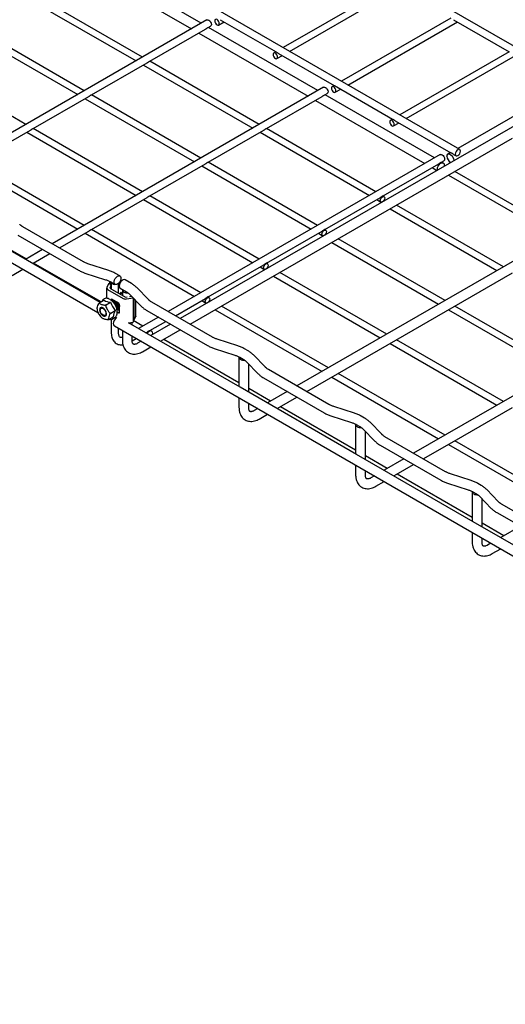
# Model space of a CAD drawing. Units: inches. Extents: x 0.2 to 8.3, y 0.2 to 10.8.
# Drawn here: x 3.6 to 4.8, y 3.3 to 5.6 of the extents above; entities that cross this region are included whole.
import ezdxf

# ---------------------------------------------------------------- set-up
doc = ezdxf.new("R2010")
doc.units = ezdxf.units.IN
doc.header["$MEASUREMENT"] = 0

msp = doc.modelspace()

# ---------------------------------------------------------------- linework, layer by layer
at = {"color": 7, "linetype": 'Continuous', "lineweight": 25}
for p, q in [((0.7456, 6.7073), (3.794, 4.9475)), ((4.9357, 5.4973), (4.1833, 5.9316)), ((4.0405, 5.638), (3.7794, 5.7887)), ((3.7562, 5.7753), (4.0172, 5.6246)), ((4.6573, 5.3366), (3.9431, 5.7489)), ((4.4973, 5.7306), (4.2361, 5.5798)), ((4.2514, 5.5709), (4.5125, 5.7216)), ((3.624, 5.699), (3.8851, 5.5483)), ((3.9004, 5.5571), (3.6393, 5.7078)), ((4.0541, 5.6459), (3.4066, 5.2721)), ((4.0858, 5.6465), (4.2189, 5.5697)), ((4.6365, 5.6502), (4.3753, 5.4994)), ((4.6426, 5.6465), (4.7757, 5.5696)), ((3.4848, 5.6186), (3.7459, 5.4679)), ((3.7612, 5.4768), (3.5001, 5.6275)), ((3.9176, 5.5471), (4.0505, 5.6238)), ((4.057, 5.6275), (4.0628, 5.6309)), ((4.3189, 5.4773), (4.0578, 5.628)), ((4.082, 5.6338), (4.0949, 5.6412)), ((4.3906, 5.4905), (4.6517, 5.6412)), ((4.0346, 5.6146), (4.2956, 5.4639)), ((5.0575, 5.5488), (3.9905, 4.9328)), ((4.2187, 5.5698), (4.2136, 5.5668)), ((4.2212, 5.5535), (4.2341, 5.5609)), ((4.225, 5.5661), (4.3581, 5.4893)), ((4.7757, 5.5699), (4.5144, 5.419)), ((4.5298, 5.4102), (4.7909, 5.5609)), ((3.622, 5.3964), (3.361, 5.5471)), ((3.7784, 5.4667), (3.9114, 5.5435)), ((3.9024, 5.5383), (4.1634, 5.3876)), ((4.1788, 5.3964), (3.9177, 5.5471)), ((4.3325, 5.4852), (3.685, 5.1114)), ((4.3579, 5.4894), (4.3528, 5.4864)), ((4.3604, 5.4731), (4.3733, 5.4805)), ((4.3642, 5.4858), (4.4973, 5.409)), ((4.9138, 5.4899), (4.6528, 5.3392)), ((3.6392, 5.3864), (3.7722, 5.4631)), ((3.7632, 5.4579), (4.0242, 5.3072)), ((4.0396, 5.3161), (3.7785, 5.4668)), ((4.196, 5.3864), (4.3289, 5.4631)), ((4.313, 5.4539), (4.574, 5.3032)), ((4.3353, 5.4668), (4.3412, 5.4702)), ((4.5973, 5.3166), (4.3362, 5.4673)), ((4.4971, 5.409), (4.4919, 5.4061)), ((3.9004, 5.2357), (3.6393, 5.3864)), ((4.4572, 5.2357), (4.1961, 5.3864)), ((5.3359, 5.3881), (4.2689, 4.7721)), ((4.4996, 5.3928), (4.5125, 5.4002)), ((4.5034, 5.4054), (4.6363, 5.3287)), ((3.5, 5.306), (3.633, 5.3828)), ((3.624, 5.3776), (3.8851, 5.2268)), ((4.0568, 5.306), (4.1898, 5.3828)), ((4.1808, 5.3776), (4.4418, 5.2268)), ((4.6441, 5.2833), (4.7833, 5.3637)), ((4.6109, 5.3245), (3.9615, 4.9495)), ((4.6354, 5.3292), (4.6292, 5.3256)), ((4.6428, 5.3249), (4.6487, 5.3216)), ((3.4848, 5.2972), (3.7459, 5.1465)), ((3.7612, 5.1554), (3.5001, 5.3061)), ((3.9176, 5.2256), (4.0506, 5.3024)), ((4.0416, 5.2972), (4.3026, 5.1465)), ((4.318, 5.1554), (4.0569, 5.3061)), ((4.4744, 5.2256), (4.6073, 5.3024)), ((4.5913, 5.2932), (4.603, 5.2864)), ((4.6137, 5.3061), (4.6196, 5.3094)), ((4.6181, 5.3046), (4.6146, 5.3066)), ((4.6205, 5.2992), (4.6201, 5.2963)), ((3.7992, 4.9713), (3.2708, 5.2764)), ((4.505, 5.203), (4.6441, 5.2833)), ((4.6304, 5.2754), (4.8855, 5.1281)), ((4.9009, 5.1369), (4.6457, 5.2842)), ((5.6534, 5.25), (4.5472, 4.6114)), ((3.7784, 5.1453), (3.9114, 5.2221)), ((4.1788, 5.075), (3.9177, 5.2257)), ((4.3352, 5.1453), (4.4682, 5.2221)), ((4.4769, 5.2243), (4.4745, 5.2257)), ((3.9024, 5.2168), (4.1634, 5.0661)), ((4.3658, 5.1226), (4.505, 5.203)), ((4.4592, 5.2168), (4.4692, 5.211)), ((4.7617, 5.0566), (4.5065, 5.2039)), ((4.4912, 5.195), (4.7463, 5.0477)), ((3.7592, 5.0685), (3.6145, 5.1521)), ((3.6029, 5.132), (3.7476, 5.0484)), ((3.7023, 5.1014), (3.7722, 5.1417)), ((3.7632, 5.1365), (4.0242, 4.9858)), ((4.0396, 4.9946), (3.7785, 5.1454)), ((4.196, 5.0649), (4.329, 5.1417)), ((4.32, 5.1365), (4.33, 5.1307)), ((4.3377, 5.144), (4.3353, 5.1454)), ((3.6229, 5.0755), (3.5647, 5.1091)), ((4.2266, 5.0423), (4.3658, 5.1226)), ((4.352, 5.1147), (4.6071, 4.9674)), ((4.6225, 4.9762), (4.3673, 5.1235)), ((3.6618, 5.0979), (3.6208, 5.0743)), ((3.6394, 5.065), (3.6791, 5.0879)), ((3.8013, 4.9725), (3.6402, 5.0655)), ((3.8195, 5.0478), (3.7701, 5.0638)), ((4.0568, 4.9846), (4.1898, 5.0614)), ((4.1808, 5.0561), (4.1908, 5.0503)), ((4.1985, 5.0636), (4.1961, 5.065)), ((3.5888, 5.0358), (3.6149, 5.0509)), ((3.7629, 5.0417), (3.8123, 5.0257)), ((3.8464, 5.0346), (3.8361, 5.0405)), ((4.0874, 4.9619), (4.2266, 5.0423)), ((4.2128, 5.0343), (4.4679, 4.887)), ((4.4833, 4.8959), (4.2281, 5.0432)), ((4.6441, 4.9619), (4.7833, 5.0423)), ((3.8189, 5.016), (3.8147, 5.007)), ((3.822, 5.0155), (3.8189, 5.016)), ((3.8236, 5.0209), (3.8211, 5.0205)), ((3.8211, 5.0205), (3.8232, 5.0161)), ((3.8211, 5.0205), (3.8211, 5.0157)), ((3.8258, 5.0132), (3.8223, 5.0058)), ((3.8258, 5.0165), (3.8232, 5.0161)), ((3.8232, 5.0161), (3.8232, 5.0129)), ((3.8245, 5.0204), (3.8348, 5.0145)), ((3.8258, 5.0197), (3.8258, 5.0038)), ((3.8431, 4.9938), (3.8431, 5.017)), ((3.8453, 5.0148), (3.8431, 5.016)), ((3.8477, 5.0198), (3.8461, 5.0207)), ((3.8738, 5.0166), (3.8586, 5.0253)), ((3.8145, 5.0058), (3.8145, 4.9812)), ((3.8168, 5.0026), (3.8544, 4.9809)), ((3.8223, 5.0058), (3.8599, 4.9841)), ((3.8467, 4.9918), (3.8506, 4.994)), ((3.847, 5.0052), (3.8621, 4.9964)), ((3.8478, 4.9924), (3.8478, 4.994)), ((3.8492, 4.9948), (3.8522, 4.9931)), ((3.8522, 5.001), (3.8522, 4.9886)), ((3.8599, 4.9841), (3.8636, 4.9847)), ((3.8698, 4.9856), (3.8722, 4.986)), ((3.87, 4.9905), (3.8977, 4.962)), ((3.8722, 4.9878), (3.8723, 4.9881)), ((3.8722, 4.9878), (3.8727, 4.9877)), ((3.8722, 4.9878), (3.8722, 4.9846)), ((3.9143, 4.9781), (3.8867, 5.0067)), ((4.0593, 4.9833), (4.0569, 4.9846)), ((3.7978, 4.9705), (3.8084, 4.9766)), ((3.8134, 4.9658), (3.824, 4.9719)), ((3.8258, 4.9781), (3.8258, 4.9764)), ((3.8439, 4.9693), (3.8272, 4.9789)), ((3.8307, 4.9769), (3.8294, 4.9761)), ((3.8395, 4.9718), (3.8412, 4.9693)), ((3.8453, 4.9476), (3.8453, 4.9668)), ((3.862, 4.9797), (3.8776, 4.9821)), ((3.8776, 4.9821), (3.8771, 4.9832)), ((3.8776, 4.9821), (3.8776, 4.9243)), ((3.8798, 4.9804), (3.8798, 4.9288)), ((3.8842, 4.939), (3.8842, 4.9758)), ((4.067, 4.8886), (3.9222, 4.9722)), ((3.9788, 4.9395), (4.0506, 4.981)), ((4.0137, 4.9194), (4.0874, 4.9619)), ((4.0416, 4.9758), (4.0516, 4.97)), ((4.3441, 4.8155), (4.0889, 4.9628)), ((4.505, 4.8816), (4.6441, 4.9619)), ((4.9009, 4.8155), (4.6457, 4.9628)), ((3.7991, 4.9546), (3.7991, 4.953)), ((3.8061, 4.941), (3.8075, 4.9402)), ((3.8199, 4.9308), (3.8306, 4.9369)), ((3.8245, 4.9459), (3.8351, 4.9521)), ((3.84, 4.949), (3.8439, 4.9468)), ((3.8404, 4.9552), (3.8453, 4.9524)), ((3.8412, 4.9556), (3.8426, 4.9565)), ((3.8431, 4.9537), (3.8431, 4.9568)), ((3.844, 4.9573), (3.8453, 4.958)), ((3.8453, 4.9569), (3.8443, 4.9574)), ((3.8798, 4.9288), (3.884, 4.9378)), ((3.9106, 4.9521), (4.0553, 4.8685)), ((4.0736, 4.9539), (4.3287, 4.8066)), ((4.6304, 4.9539), (4.8855, 4.8066)), ((3.8215, 4.9317), (3.8229, 4.9308)), ((3.8258, 4.9303), (3.8258, 4.899)), ((3.8331, 4.9155), (6.6389, 3.2957)), ((3.8333, 4.9352), (3.8365, 4.9333)), ((4.1331, 4.7691), (3.8665, 4.923)), ((3.8671, 4.9227), (3.8776, 4.9243)), ((3.8754, 4.9179), (3.8754, 4.9239)), ((3.8776, 4.9291), (3.8798, 4.9288)), ((3.9013, 4.9148), (3.8776, 4.9285)), ((3.9382, 4.9361), (3.891, 4.9089)), ((3.9178, 4.9043), (3.9556, 4.9261)), ((3.9672, 4.9194), (3.92, 4.8921)), ((3.8431, 4.899), (3.8431, 4.9097)), ((3.8522, 4.9045), (3.8522, 4.8814)), ((3.8754, 4.8814), (3.8754, 4.8911)), ((3.9083, 4.8989), (3.9113, 4.9006)), ((3.9221, 4.9028), (3.9186, 4.9048)), ((3.9485, 4.8818), (3.9905, 4.906)), ((3.8754, 4.8799), (3.8851, 4.8855)), ((3.8968, 4.8787), (3.8885, 4.8739)), ((3.9432, 4.8787), (3.9485, 4.8818)), ((4.1305, 4.7794), (3.9509, 4.8831)), ((4.1278, 4.8677), (4.0784, 4.8836)), ((4.3658, 4.8012), (4.505, 4.8816)), ((4.4912, 4.8736), (4.7463, 4.7263)), ((4.7617, 4.7352), (4.5065, 4.8825)), ((3.9001, 4.8538), (3.92, 4.8653)), ((4.0713, 4.8615), (4.1207, 4.8456)), ((4.1521, 4.8558), (4.1438, 4.8607)), ((4.1927, 4.8174), (4.1651, 4.846)), ((4.1305, 4.8403), (4.1305, 4.7706)), ((4.1322, 4.8405), (4.1405, 4.8357)), ((4.1484, 4.8298), (4.1761, 4.8013)), ((4.1538, 4.7572), (4.1538, 4.8242)), ((4.3453, 4.7279), (4.2006, 4.8115)), ((4.2921, 4.7587), (4.3658, 4.8012)), ((4.6225, 4.6548), (4.3673, 4.8021)), ((4.189, 4.7914), (4.3337, 4.7078)), ((4.352, 4.7932), (4.6071, 4.6459)), ((4.4114, 4.6084), (4.1331, 4.7691)), ((4.206, 4.7358), (4.1538, 4.766)), ((4.2456, 4.7587), (4.1984, 4.7314)), ((4.1305, 4.7438), (4.1305, 4.7207)), ((4.1538, 4.7207), (4.1538, 4.7304)), ((4.2269, 4.7211), (4.2689, 4.7453)), ((4.1752, 4.718), (4.1668, 4.7132)), ((4.1785, 4.6931), (4.1984, 4.7046)), ((4.2216, 4.718), (4.2269, 4.7211)), ((4.4089, 4.6187), (4.2293, 4.7224)), ((4.4062, 4.7069), (4.3568, 4.7229)), ((4.6441, 4.6405), (4.7833, 4.7208)), ((4.3497, 4.7008), (4.3991, 4.6848)), ((4.4089, 4.6796), (4.4089, 4.6099)), ((4.4106, 4.6798), (4.4189, 4.675)), ((4.4305, 4.6951), (4.4222, 4.7)), ((4.4711, 4.6567), (4.4434, 4.6852)), ((4.4268, 4.6691), (4.4544, 4.6405)), ((4.4322, 4.5965), (4.4322, 4.6635)), ((4.6237, 4.5672), (4.479, 4.6508)), ((4.5705, 4.598), (4.6441, 4.6405)), ((4.6304, 4.6325), (4.8855, 4.4852)), ((4.9009, 4.4941), (4.6457, 4.6414)), ((4.6898, 4.4477), (4.4114, 4.6084)), ((4.4674, 4.6307), (4.6121, 4.5471)), ((4.4844, 4.5751), (4.4322, 4.6053)), ((4.524, 4.598), (4.4768, 4.5707)), ((4.5053, 4.5603), (4.5472, 4.5845)), ((4.4089, 4.5831), (4.4089, 4.56)), ((4.4322, 4.56), (4.4322, 4.5696)), ((4.6873, 4.458), (4.5077, 4.5617)), ((4.6846, 4.5462), (4.6352, 4.5622)), ((4.4536, 4.5573), (4.4452, 4.5525)), ((4.4568, 4.5324), (4.4768, 4.5439)), ((4.5, 4.5573), (4.5053, 4.5603)), ((4.6281, 4.5401), (4.6775, 4.5241)), ((4.7089, 4.5344), (4.7006, 4.5392)), ((4.6873, 4.5189), (4.6873, 4.4492)), ((4.689, 4.5191), (4.6973, 4.5143)), ((4.7495, 4.496), (4.7218, 4.5245)), ((4.7052, 4.5084), (4.7328, 4.4798)), ((4.7106, 4.4358), (4.7106, 4.5028)), ((4.9021, 4.4065), (4.7574, 4.4901)), ((4.7457, 4.47), (4.8905, 4.3864)), ((4.9682, 4.287), (4.6898, 4.4477)), ((4.7628, 4.4144), (4.7106, 4.4446)), ((4.6873, 4.4223), (4.6873, 4.3993)), ((4.8024, 4.4372), (4.7552, 4.41)), ((4.7106, 4.3993), (4.7106, 4.4089)), ((4.732, 4.3966), (4.7236, 4.3918)), ((4.7352, 4.3717), (4.7552, 4.3832))]:
    msp.add_line(p, q, dxfattribs=at)
at = {"color": 7, "linetype": 'Continuous', "lineweight": 25, "flags": 128}
for points in [[(4.0541, 5.6459), (4.0561, 5.6463), (4.0585, 5.6454), (4.0608, 5.6436), (4.0628, 5.6409), (4.0641, 5.6378), (4.0646, 5.6348), (4.0641, 5.6324), (4.0628, 5.6309), (4.0628, 5.6309)], [(4.0836, 5.6373), (4.0832, 5.64), (4.082, 5.6427), (4.0803, 5.6451), (4.0782, 5.6467), (4.0761, 5.6475), (4.0744, 5.6471), (4.0732, 5.6458), (4.0728, 5.6436), (4.0732, 5.641), (4.0744, 5.6383), (4.0761, 5.6359), (4.0782, 5.6342), (4.0803, 5.6335), (4.082, 5.6338), (4.0832, 5.6352), (4.0836, 5.6373)], [(4.2228, 5.557), (4.2224, 5.5596), (4.2212, 5.5623), (4.2195, 5.5647), (4.2174, 5.5664), (4.2153, 5.5671), (4.2136, 5.5668), (4.2124, 5.5654), (4.212, 5.5633), (4.2124, 5.5606), (4.2136, 5.5579), (4.2153, 5.5555), (4.2174, 5.5538), (4.2195, 5.5531), (4.2212, 5.5535), (4.2224, 5.5548), (4.2228, 5.557)], [(4.3325, 5.4852), (4.3345, 5.4855), (4.3368, 5.4847), (4.3392, 5.4828), (4.3412, 5.4802), (4.3425, 5.4771), (4.343, 5.4741), (4.3425, 5.4717), (4.3412, 5.4702), (4.3412, 5.4702)], [(4.362, 5.4766), (4.3616, 5.4793), (4.3604, 5.482), (4.3587, 5.4844), (4.3566, 5.486), (4.3545, 5.4868), (4.3528, 5.4864), (4.3516, 5.4851), (4.3512, 5.4829), (4.3516, 5.4803), (4.3528, 5.4775), (4.3545, 5.4752), (4.3566, 5.4735), (4.3587, 5.4728), (4.3604, 5.4731), (4.3616, 5.4745), (4.362, 5.4766)], [(4.5012, 5.3963), (4.5008, 5.3989), (4.4996, 5.4016), (4.4979, 5.404), (4.4958, 5.4057), (4.4937, 5.4064), (4.4919, 5.4061), (4.4908, 5.4047), (4.4904, 5.4025), (4.4908, 5.3999), (4.4919, 5.3972), (4.4937, 5.3948), (4.4958, 5.3931), (4.4979, 5.3924), (4.4996, 5.3928), (4.5008, 5.3941), (4.5012, 5.3963)], [(4.6591, 5.3326), (4.6586, 5.335), (4.6573, 5.3366), (4.6553, 5.337), (4.653, 5.3361), (4.6506, 5.3342), (4.6487, 5.3316), (4.6473, 5.3285), (4.6469, 5.3255), (4.6473, 5.3231), (4.6487, 5.3216), (4.6506, 5.3212), (4.653, 5.322), (4.6553, 5.3239), (4.6573, 5.3266), (4.6586, 5.3296), (4.6591, 5.3326)], [(4.6109, 5.3245), (4.6129, 5.3248), (4.6152, 5.324), (4.6176, 5.3221), (4.6196, 5.3195), (4.6209, 5.3164), (4.6214, 5.3134), (4.6209, 5.311), (4.6196, 5.3094), (4.6196, 5.3094)], [(4.6268, 5.3203), (4.6273, 5.3232), (4.6287, 5.3252), (4.6309, 5.3261), (4.6336, 5.3257), (4.6364, 5.324), (4.6391, 5.3214), (4.6413, 5.318), (4.6427, 5.3143), (4.6432, 5.3108), (4.6431, 5.3096)], [(4.6044, 5.2872), (4.604, 5.2898), (4.6045, 5.2933), (4.606, 5.297), (4.6082, 5.3003), (4.6108, 5.303), (4.6137, 5.3047), (4.6164, 5.3051), (4.6185, 5.3042), (4.62, 5.3022), (4.6205, 5.2992), (4.6205, 5.2992)], [(4.4785, 5.2208), (4.4781, 5.2182), (4.4769, 5.2155), (4.4751, 5.2131), (4.4731, 5.2114), (4.471, 5.2107), (4.4692, 5.211), (4.468, 5.2124), (4.4676, 5.2145), (4.468, 5.2172), (4.4692, 5.2199), (4.471, 5.2223), (4.4731, 5.2239), (4.4751, 5.2247), (4.4769, 5.2243), (4.4781, 5.223), (4.4785, 5.2208)], [(4.3393, 5.1405), (4.3389, 5.1378), (4.3377, 5.1351), (4.3359, 5.1327), (4.3339, 5.1311), (4.3318, 5.1303), (4.33, 5.1307), (4.3289, 5.132), (4.3284, 5.1342), (4.3289, 5.1368), (4.33, 5.1395), (4.3318, 5.1419), (4.3339, 5.1436), (4.3359, 5.1443), (4.3377, 5.144), (4.3389, 5.1426), (4.3393, 5.1405)], [(4.2001, 5.0601), (4.1997, 5.0575), (4.1985, 5.0548), (4.1968, 5.0524), (4.1947, 5.0507), (4.1926, 5.05), (4.1908, 5.0503), (4.1897, 5.0517), (4.1892, 5.0538), (4.1897, 5.0565), (4.1908, 5.0592), (4.1926, 5.0616), (4.1947, 5.0632), (4.1968, 5.064), (4.1985, 5.0636), (4.1997, 5.0623), (4.2001, 5.0601)], [(3.8406, 5.015), (3.8378, 5.014), (3.8353, 5.0142), (3.8335, 5.0157), (3.8325, 5.0182), (3.8325, 5.0215), (3.8335, 5.0252), (3.8353, 5.0288), (3.8378, 5.0318), (3.8406, 5.034), (3.8434, 5.0351), (3.8458, 5.0348), (3.8477, 5.0334), (3.8487, 5.0308), (3.8487, 5.0276), (3.8477, 5.0239), (3.8458, 5.0203), (3.8434, 5.0172), (3.8406, 5.015)], [(3.8586, 5.0253), (3.8569, 5.0258), (3.8542, 5.0254), (3.8514, 5.0238), (3.8487, 5.0211), (3.8465, 5.0177), (3.8451, 5.014), (3.8446, 5.0105), (3.8451, 5.0076), (3.8465, 5.0055), (3.847, 5.0052)], [(3.8523, 5.0021), (3.8522, 5.0007), (3.8527, 4.9991), (3.8538, 4.9976), (3.8555, 4.9963), (3.8577, 4.9953), (3.8603, 4.9946), (3.8631, 4.9943), (3.8659, 4.9944)], [(3.828, 4.9753), (3.8291, 4.9757), (3.8317, 4.9756), (3.8346, 4.9743), (3.8374, 4.9718), (3.8398, 4.9685)], [(3.8287, 4.9756), (3.8305, 4.9765), (3.8311, 4.9766)], [(3.8356, 4.9661), (3.8373, 4.9624), (3.838, 4.9594)], [(3.8384, 4.9677), (3.8401, 4.964), (3.8408, 4.9603), (3.8406, 4.9571), (3.8394, 4.9548), (3.8393, 4.9547)], [(3.8398, 4.9685), (3.8415, 4.9648), (3.8422, 4.9611), (3.842, 4.9579), (3.8407, 4.9556), (3.8398, 4.9548)], [(3.8412, 4.9693), (3.8429, 4.9656), (3.8436, 4.9619), (3.8434, 4.9587), (3.8421, 4.9564), (3.8405, 4.9553)], [(3.8426, 4.9701), (3.8443, 4.9664), (3.845, 4.9627), (3.8448, 4.9595), (3.8435, 4.9572), (3.8426, 4.9565)], [(4.0609, 4.9797), (4.0605, 4.9771), (4.0593, 4.9744), (4.0576, 4.972), (4.0555, 4.9703), (4.0534, 4.9696), (4.0516, 4.97), (4.0505, 4.9713), (4.0501, 4.9735), (4.0505, 4.9761), (4.0516, 4.9788), (4.0534, 4.9812), (4.0555, 4.9829), (4.0576, 4.9836), (4.0593, 4.9833), (4.0605, 4.9819), (4.0609, 4.9797)], [(3.8141, 4.9416), (3.8144, 4.9448), (3.8137, 4.9484), (3.8121, 4.9522), (3.8098, 4.9555), (3.807, 4.958), (3.8041, 4.9595), (3.8014, 4.9597), (3.7993, 4.9586), (3.7981, 4.9564), (3.7977, 4.9532), (3.7984, 4.9496), (3.8, 4.9459), (3.8023, 4.9425), (3.8051, 4.94), (3.808, 4.9385), (3.8107, 4.9383), (3.8128, 4.9394), (3.8141, 4.9416)], [(3.811, 4.9518), (3.8125, 4.9484), (3.813, 4.945), (3.8125, 4.9422), (3.811, 4.9405), (3.8087, 4.94), (3.8061, 4.941), (3.8034, 4.9431), (3.8011, 4.9462), (3.7996, 4.9496), (3.7991, 4.953), (3.7996, 4.9558), (3.8011, 4.9575), (3.8034, 4.958), (3.8061, 4.957), (3.8087, 4.9549), (3.811, 4.9518)], [(3.8453, 4.9585), (3.8449, 4.958), (3.8432, 4.9569)], [(3.8842, 4.939), (3.8842, 4.9384), (3.884, 4.9378)], [(3.8218, 4.9318), (3.8224, 4.9311), (3.8246, 4.9303), (3.8273, 4.9307), (3.8302, 4.9324), (3.8328, 4.935), (3.8329, 4.9351)], [(3.839, 4.9351), (3.8374, 4.9341), (3.8348, 4.9314), (3.8326, 4.928), (3.8311, 4.9244), (3.8306, 4.9208), (3.8311, 4.9179), (3.8326, 4.9158), (3.8331, 4.9155)], [(3.9241, 4.8945), (3.9245, 4.8975), (3.924, 4.9004), (3.9226, 4.9024), (3.9204, 4.9033), (3.9177, 4.9029), (3.9149, 4.9012), (3.9122, 4.8986), (3.9112, 4.8972)], [(4.1307, 4.8413), (4.1306, 4.8399), (4.1311, 4.8383), (4.1322, 4.8369), (4.1339, 4.8356), (4.1362, 4.8346), (4.1387, 4.8339), (4.1415, 4.8336), (4.1443, 4.8337)], [(4.4091, 4.6806), (4.409, 4.6792), (4.4095, 4.6776), (4.4106, 4.6761), (4.4123, 4.6749), (4.4145, 4.6739), (4.4171, 4.6732), (4.4199, 4.6729), (4.4227, 4.673)], [(4.6875, 4.5199), (4.6873, 4.5185), (4.6878, 4.5169), (4.689, 4.5154), (4.6907, 4.5142), (4.6929, 4.5132), (4.6955, 4.5125), (4.6982, 4.5122), (4.701, 4.5123)]]:
    msp.add_lwpolyline(points, dxfattribs=at)
at = {"color": 7, "linetype": 'Continuous', "lineweight": 25}
for centre, radius, start, end in [((4.644, 5.3208), 0.0172, 181.793, 242.6041), ((3.8328, 5.023), 0.00776, 205.4478, 274.5576), ((3.818, 5.0058), 0.00346, 160.539, 249.2579), ((3.8487, 4.9941), 0.00086, 50.7967, 189.214), ((3.8279, 5.0131), 0.0414, 241.9788, 264.7092), ((3.88, 4.9901), 0.0588, 198.0204, 220.2946), ((3.8267, 4.9782), 0.00086, 50.7967, 189.214), ((3.828, 4.9638), 0.0111, 20.5507, 92.294), ((3.8248, 4.9612), 0.0135, 25.083, 74.7142), ((3.8208, 4.958), 0.0169, 28.5862, 55.2954), ((3.826, 4.9592), 0.0135, 345.2995, 34.9135), ((3.8423, 4.9667), 0.00303, 2.6055, 57.3945), ((3.8599, 4.9916), 0.0121, 242.6428, 279.7711), ((3.8052, 4.9552), 0.00616, 134.8203, 185.2672), ((3.811, 4.9452), 0.00621, 234.8578, 283.9228), ((3.8717, 4.9328), 0.0413, 152.2376, 174.3458), ((3.8445, 4.9474), 0.00086, 230.7967, 9.214)]:
    msp.add_arc(centre, radius, start, end, dxfattribs=at)
for points, knots in [([(4.0543, 5.6261), (4.0536, 5.6256), (4.0524, 5.6249), (4.051, 5.6241), (4.0505, 5.6238)], [0, 0, 0, 0, 0.633429, 1, 1, 1, 1]), ([(4.057, 5.6275), (4.0569, 5.6275), (4.0567, 5.6273), (4.0557, 5.6269), (4.0547, 5.6263), (4.0543, 5.6261)], [0, 0, 0, 0, 0.096469, 0.60948, 1, 1, 1, 1]), ([(4.2189, 5.5697), (4.219, 5.5696), (4.2193, 5.5695), (4.2205, 5.569), (4.222, 5.5681), (4.2235, 5.567), (4.2246, 5.5664), (4.225, 5.5661)], [0, 0, 0, 0, 0.190272, 0.397448, 0.615225, 0.838702, 1, 1, 1, 1]), ([(3.9153, 5.5459), (3.9148, 5.5456), (3.9137, 5.545), (3.9124, 5.544), (3.9116, 5.5436), (3.9114, 5.5435)], [0, 0, 0, 0, 0.437258, 0.875057, 1, 1, 1, 1]), ([(3.9176, 5.5471), (3.9174, 5.547), (3.9171, 5.5469), (3.9162, 5.5464), (3.9155, 5.5461), (3.9153, 5.5459)], [0, 0, 0, 0, 0.4047185, 0.8158527, 1, 1, 1, 1]), ([(4.3581, 5.4893), (4.3582, 5.4893), (4.3585, 5.4891), (4.3597, 5.4886), (4.3612, 5.4878), (4.3627, 5.4867), (4.3638, 5.486), (4.3642, 5.4858)], [0, 0, 0, 0, 0.190272, 0.397448, 0.615225, 0.838702, 1, 1, 1, 1]), ([(3.7761, 5.4656), (3.7756, 5.4653), (3.7745, 5.4646), (3.7732, 5.4637), (3.7724, 5.4633), (3.7722, 5.4632)], [0, 0, 0, 0, 0.437258, 0.875057, 1, 1, 1, 1]), ([(3.7784, 5.4667), (3.7783, 5.4666), (3.7779, 5.4665), (3.777, 5.4661), (3.7763, 5.4657), (3.7761, 5.4656)], [0, 0, 0, 0, 0.404718, 0.815853, 1, 1, 1, 1]), ([(4.3327, 5.4654), (4.3319, 5.4649), (4.3308, 5.4642), (4.3294, 5.4634), (4.3289, 5.4631)], [0, 0, 0, 0, 0.633429, 1, 1, 1, 1]), ([(4.3353, 5.4668), (4.3353, 5.4668), (4.3351, 5.4666), (4.3341, 5.4662), (4.3331, 5.4656), (4.3327, 5.4654)], [0, 0, 0, 0, 0.096469, 0.60948, 1, 1, 1, 1]), ([(4.4973, 5.409), (4.4974, 5.4089), (4.4977, 5.4088), (4.4989, 5.4083), (4.5003, 5.4074), (4.5019, 5.4063), (4.503, 5.4057), (4.5034, 5.4054)], [0, 0, 0, 0, 0.190272, 0.397448, 0.615225, 0.838702, 1, 1, 1, 1]), ([(3.6369, 5.3852), (3.6364, 5.3849), (3.6353, 5.3843), (3.634, 5.3833), (3.6332, 5.3829), (3.633, 5.3828)], [0, 0, 0, 0, 0.437258, 0.875057, 1, 1, 1, 1]), ([(3.6392, 5.3864), (3.6391, 5.3863), (3.6387, 5.3861), (3.6378, 5.3857), (3.6371, 5.3853), (3.6369, 5.3852)], [0, 0, 0, 0, 0.404718, 0.815853, 1, 1, 1, 1]), ([(4.1937, 5.3852), (4.1932, 5.3849), (4.1921, 5.3843), (4.1908, 5.3833), (4.19, 5.3829), (4.1898, 5.3828)], [0, 0, 0, 0, 0.437258, 0.875057, 1, 1, 1, 1]), ([(4.196, 5.3864), (4.1958, 5.3863), (4.1955, 5.3861), (4.1946, 5.3857), (4.1939, 5.3853), (4.1937, 5.3852)], [0, 0, 0, 0, 0.404718, 0.815853, 1, 1, 1, 1]), ([(4.6428, 5.325), (4.6426, 5.3251), (4.6416, 5.3256), (4.6399, 5.3268), (4.6379, 5.3279), (4.6365, 5.3285), (4.6363, 5.3287), (4.6363, 5.3287)], [0, 0, 0, 0, 0.083544, 0.347111, 0.650115, 0.971879, 1, 1, 1, 1]), ([(4.0545, 5.3049), (4.054, 5.3046), (4.0529, 5.3039), (4.0516, 5.303), (4.0508, 5.3025), (4.0506, 5.3025)], [0, 0, 0, 0, 0.437258, 0.875057, 1, 1, 1, 1]), ([(4.0568, 5.306), (4.0566, 5.3059), (4.0563, 5.3058), (4.0554, 5.3054), (4.0547, 5.305), (4.0545, 5.3049)], [0, 0, 0, 0, 0.404718, 0.815853, 1, 1, 1, 1]), ([(4.6111, 5.3047), (4.6103, 5.3042), (4.6092, 5.3035), (4.6078, 5.3027), (4.6073, 5.3024)], [0, 0, 0, 0, 0.633429, 1, 1, 1, 1]), ([(4.6137, 5.3061), (4.6137, 5.3061), (4.6134, 5.3059), (4.6125, 5.3055), (4.6115, 5.3049), (4.6111, 5.3047)], [0, 0, 0, 0, 0.096469, 0.60948, 1, 1, 1, 1]), ([(3.9153, 5.2245), (3.9148, 5.2242), (3.9137, 5.2236), (3.9124, 5.2226), (3.9116, 5.2222), (3.9114, 5.2221)], [0, 0, 0, 0, 0.437258, 0.875057, 1, 1, 1, 1]), ([(3.9176, 5.2256), (3.9174, 5.2256), (3.9171, 5.2254), (3.9162, 5.225), (3.9155, 5.2246), (3.9153, 5.2245)], [0, 0, 0, 0, 0.404718, 0.815853, 1, 1, 1, 1]), ([(4.4721, 5.2245), (4.4715, 5.2242), (4.4705, 5.2236), (4.4691, 5.2226), (4.4684, 5.2222), (4.4682, 5.2221)], [0, 0, 0, 0, 0.437258, 0.875057, 1, 1, 1, 1]), ([(4.4744, 5.2256), (4.4742, 5.2256), (4.4739, 5.2254), (4.4729, 5.225), (4.4723, 5.2246), (4.4721, 5.2245)], [0, 0, 0, 0, 0.404718, 0.815853, 1, 1, 1, 1]), ([(3.6145, 5.1521), (3.6137, 5.1526), (3.6113, 5.154), (3.6089, 5.1559), (3.6075, 5.1573), (3.6071, 5.1576)], [0, 0, 0, 0, 0.276881, 0.803583, 1, 1, 1, 1]), ([(3.7761, 5.1442), (3.7756, 5.1438), (3.7745, 5.1432), (3.7732, 5.1422), (3.7724, 5.1418), (3.7722, 5.1417)], [0, 0, 0, 0, 0.437258, 0.875057, 1, 1, 1, 1]), ([(3.7784, 5.1453), (3.7783, 5.1452), (3.7779, 5.1451), (3.777, 5.1447), (3.7763, 5.1443), (3.7761, 5.1442)], [0, 0, 0, 0, 0.404718, 0.815853, 1, 1, 1, 1]), ([(4.3329, 5.1442), (4.3324, 5.1438), (4.3313, 5.1432), (4.33, 5.1422), (4.3292, 5.1418), (4.329, 5.1417)], [0, 0, 0, 0, 0.4372577, 0.8750574, 1, 1, 1, 1]), ([(4.3352, 5.1453), (4.335, 5.1452), (4.3347, 5.1451), (4.3337, 5.1447), (4.3331, 5.1443), (4.3329, 5.1442)], [0, 0, 0, 0, 0.404718, 0.815853, 1, 1, 1, 1]), ([(3.6394, 5.065), (3.6393, 5.065), (3.6391, 5.0649), (3.6386, 5.0646), (3.6381, 5.0643)], [0, 0, 0, 0, 0.150251, 1, 1, 1, 1]), ([(3.7701, 5.0638), (3.769, 5.0642), (3.7657, 5.0653), (3.7621, 5.0669), (3.7598, 5.0682), (3.7592, 5.0685)], [0, 0, 0, 0, 0.276663, 0.805943, 1, 1, 1, 1]), ([(4.1937, 5.0638), (4.1932, 5.0635), (4.1921, 5.0629), (4.1908, 5.0619), (4.19, 5.0615), (4.1898, 5.0614)], [0, 0, 0, 0, 0.437258, 0.875057, 1, 1, 1, 1]), ([(4.196, 5.0649), (4.1958, 5.0649), (4.1955, 5.0647), (4.1946, 5.0643), (4.1939, 5.0639), (4.1937, 5.0638)], [0, 0, 0, 0, 0.404718, 0.815853, 1, 1, 1, 1]), ([(3.7476, 5.0484), (3.7489, 5.0477), (3.7527, 5.0456), (3.7578, 5.0434), (3.7618, 5.0421), (3.7629, 5.0417)], [0, 0, 0, 0, 0.277006, 0.788765, 1, 1, 1, 1]), ([(3.8361, 5.0405), (3.8347, 5.0413), (3.8309, 5.0434), (3.8253, 5.0458), (3.8209, 5.0473), (3.8195, 5.0478)], [0, 0, 0, 0, 0.2642211, 0.7539311, 1, 1, 1, 1]), ([(3.8123, 5.0257), (3.8135, 5.0253), (3.8169, 5.0241), (3.821, 5.0223), (3.8236, 5.0209), (3.8245, 5.0204)], [0, 0, 0, 0, 0.263932, 0.768867, 1, 1, 1, 1]), ([(3.8867, 5.0067), (3.8856, 5.0077), (3.8828, 5.0104), (3.8785, 5.0137), (3.875, 5.0158), (3.8738, 5.0166)], [0, 0, 0, 0, 0.271307, 0.75187, 1, 1, 1, 1]), ([(3.8621, 4.9964), (3.863, 4.9959), (3.8655, 4.9944), (3.8681, 4.9924), (3.8696, 4.9909), (3.87, 4.9905)], [0, 0, 0, 0, 0.2703125, 0.7848253, 1, 1, 1, 1]), ([(4.0568, 4.9846), (4.0566, 4.9845), (4.0563, 4.9844), (4.0554, 4.9839), (4.0547, 4.9836), (4.0545, 4.9835)], [0, 0, 0, 0, 0.404718, 0.815853, 1, 1, 1, 1]), ([(3.7918, 4.9561), (3.7917, 4.9562), (3.7915, 4.9574), (3.7929, 4.9614), (3.7939, 4.9652), (3.7955, 4.9681), (3.7963, 4.9691), (3.7971, 4.9699), (3.7975, 4.9703), (3.7977, 4.9704), (3.7978, 4.9705)], [0, 0, 0, 0, 0.019448, 0.392663, 0.765138, 0.839816, 0.915107, 0.953869, 0.992962, 1, 1, 1, 1]), ([(3.7978, 4.9705), (3.7976, 4.9704), (3.7973, 4.9702), (3.7971, 4.9698), (3.7971, 4.9692), (3.7981, 4.9682), (3.8007, 4.9672), (3.8038, 4.9663), (3.8065, 4.9656), (3.8086, 4.9652), (3.8105, 4.9651), (3.8116, 4.9652), (3.8126, 4.9654), (3.8131, 4.9656), (3.8134, 4.9658), (3.8134, 4.9658)], [0, 0, 0, 0, 0.027004, 0.053916, 0.097821, 0.172861, 0.389445, 0.56982, 0.693608, 0.828822, 0.87999, 0.931471, 0.963511, 0.995831, 1, 1, 1, 1]), ([(3.8331, 4.9683), (3.8329, 4.9687), (3.8317, 4.9707), (3.8289, 4.9737), (3.825, 4.9773), (3.8209, 4.9798), (3.8167, 4.9813), (3.8126, 4.9815), (3.809, 4.9805), (3.8062, 4.9783), (3.8044, 4.9759), (3.8039, 4.9741), (3.8038, 4.9736)], [0, 0, 0, 0, 0.02762, 0.144897, 0.262567, 0.380912, 0.50003, 0.618708, 0.733993, 0.844739, 0.954106, 1, 1, 1, 1]), ([(3.8134, 4.9658), (3.8132, 4.9657), (3.8129, 4.9654), (3.8126, 4.9648), (3.8125, 4.9636), (3.8129, 4.9608), (3.8147, 4.957), (3.8169, 4.9531), (3.8188, 4.9499), (3.8204, 4.9478), (3.8219, 4.9464), (3.8229, 4.9459), (3.8237, 4.9457), (3.8242, 4.9458), (3.8244, 4.9459), (3.8245, 4.9459)], [0, 0, 0, 0, 0.027004, 0.053916, 0.097821, 0.172861, 0.389445, 0.56982, 0.693608, 0.828822, 0.87999, 0.931471, 0.963511, 0.995831, 1, 1, 1, 1]), ([(3.8393, 4.9426), (3.8395, 4.9433), (3.84, 4.9454), (3.8402, 4.9494), (3.8395, 4.9544), (3.8379, 4.9596), (3.8358, 4.9644), (3.8339, 4.9671), (3.8331, 4.9683)], [0, 0, 0, 0, 0.1012205, 0.2889142, 0.4780486, 0.6671579, 0.8558764, 1, 1, 1, 1]), ([(3.8977, 4.962), (3.8987, 4.961), (3.9015, 4.9582), (3.9059, 4.9549), (3.9094, 4.9528), (3.9106, 4.9521)], [0, 0, 0, 0, 0.271307, 0.75187, 1, 1, 1, 1]), ([(3.9222, 4.9722), (3.9213, 4.9727), (3.9189, 4.9742), (3.9163, 4.9762), (3.9148, 4.9777), (3.9143, 4.9781)], [0, 0, 0, 0, 0.2703125, 0.7848253, 1, 1, 1, 1]), ([(4.0545, 4.9835), (4.054, 4.9831), (4.0529, 4.9825), (4.0516, 4.9815), (4.0508, 4.9811), (4.0506, 4.981)], [0, 0, 0, 0, 0.437258, 0.875057, 1, 1, 1, 1]), ([(3.7918, 4.9562), (3.7919, 4.9555), (3.7919, 4.9538), (3.7925, 4.9519), (3.7929, 4.9506)], [0, 0, 0, 0, 0.348843, 1, 1, 1, 1]), ([(3.7929, 4.9506), (3.793, 4.9502), (3.7935, 4.9482), (3.7952, 4.9445), (3.798, 4.94), (3.8011, 4.9362), (3.8034, 4.9344), (3.8044, 4.9336)], [0, 0, 0, 0, 0.064368, 0.311438, 0.55818, 0.805915, 1, 1, 1, 1]), ([(3.8245, 4.9459), (3.8245, 4.9459), (3.8243, 4.9458), (3.8239, 4.9455), (3.8232, 4.9449), (3.8224, 4.9438), (3.8207, 4.9408), (3.8195, 4.9368), (3.8183, 4.9328), (3.8185, 4.931), (3.8188, 4.9306), (3.8193, 4.9305), (3.8197, 4.9306), (3.8199, 4.9307), (3.8199, 4.9308)], [0, 0, 0, 0, 0.0012414, 0.02809, 0.0605727, 0.1081585, 0.1926937, 0.4999683, 0.8066336, 0.8681174, 0.9301057, 0.9620195, 0.9942052, 1, 1, 1, 1]), ([(3.8266, 4.9346), (3.8276, 4.9345), (3.83, 4.9341), (3.8333, 4.935), (3.8363, 4.937), (3.8382, 4.9397), (3.839, 4.9417), (3.8393, 4.9426)], [0, 0, 0, 0, 0.174959, 0.406456, 0.628612, 0.847156, 1, 1, 1, 1]), ([(3.8199, 4.9308), (3.8197, 4.9307), (3.8194, 4.9305), (3.8186, 4.9303), (3.8173, 4.9301), (3.8146, 4.9302), (3.8116, 4.9309), (3.8085, 4.9318), (3.806, 4.9326), (3.8049, 4.9332), (3.8044, 4.9336)], [0, 0, 0, 0, 0.03302, 0.065929, 0.119614, 0.211374, 0.476211, 0.696773, 0.84814, 1, 1, 1, 1]), ([(3.8258, 4.899), (3.8258, 4.8978), (3.8259, 4.8942), (3.8268, 4.889), (3.8288, 4.8835), (3.8316, 4.8789), (3.8352, 4.8751), (3.8396, 4.8722), (3.8446, 4.8705), (3.8493, 4.8699), (3.8523, 4.8702), (3.8535, 4.8704)], [0, 0, 0, 0, 0.073676, 0.211101, 0.333442, 0.450766, 0.564311, 0.685335, 0.803283, 0.920689, 1, 1, 1, 1]), ([(3.8522, 4.8877), (3.8515, 4.8875), (3.8499, 4.8873), (3.8482, 4.8876), (3.8467, 4.8882), (3.8455, 4.8894), (3.8443, 4.8915), (3.8434, 4.8946), (3.8431, 4.8973), (3.8431, 4.8988), (3.8431, 4.899)], [0, 0, 0, 0, 0.093333, 0.240293, 0.403269, 0.567194, 0.709552, 0.846578, 0.983058, 1, 1, 1, 1]), ([(3.9178, 4.9043), (3.9177, 4.9043), (3.9175, 4.9041), (3.9164, 4.9036), (3.9144, 4.9025), (3.9126, 4.9013), (3.9115, 4.9007), (3.9112, 4.9006)], [0, 0, 0, 0, 0.043274, 0.30043, 0.597884, 0.919912, 1, 1, 1, 1]), ([(3.8522, 4.8814), (3.8522, 4.8801), (3.8523, 4.8763), (3.8532, 4.8706), (3.8553, 4.8646), (3.8581, 4.8595), (3.8619, 4.8551), (3.8664, 4.8517), (3.8717, 4.8493), (3.8773, 4.8481), (3.8831, 4.848), (3.8891, 4.849), (3.8948, 4.851), (3.8984, 4.8529), (3.9001, 4.8538)], [0, 0, 0, 0, 0.053934, 0.153608, 0.241695, 0.326105, 0.407624, 0.494974, 0.579552, 0.663039, 0.747355, 0.834433, 0.925326, 1, 1, 1, 1]), ([(3.8885, 4.8739), (3.8878, 4.8736), (3.886, 4.8725), (3.8833, 4.8716), (3.8808, 4.8712), (3.8793, 4.8714), (3.8784, 4.8718), (3.8777, 4.8724), (3.8767, 4.8739), (3.8758, 4.8764), (3.8754, 4.8791), (3.8754, 4.881), (3.8754, 4.8814)], [0, 0, 0, 0, 0.056931, 0.164539, 0.272249, 0.382922, 0.505796, 0.642546, 0.751203, 0.854472, 0.964184, 1, 1, 1, 1]), ([(4.0553, 4.8685), (4.0567, 4.8678), (4.0605, 4.8657), (4.0658, 4.8634), (4.07, 4.862), (4.0713, 4.8615)], [0, 0, 0, 0, 0.2703872, 0.7707658, 1, 1, 1, 1]), ([(4.0784, 4.8836), (4.0773, 4.884), (4.074, 4.8852), (4.0701, 4.8869), (4.0677, 4.8882), (4.067, 4.8886)], [0, 0, 0, 0, 0.270074, 0.786759, 1, 1, 1, 1]), ([(4.1438, 4.8607), (4.1425, 4.8614), (4.1387, 4.8635), (4.1333, 4.8658), (4.1291, 4.8672), (4.1278, 4.8677)], [0, 0, 0, 0, 0.270387, 0.770766, 1, 1, 1, 1]), ([(4.1207, 4.8456), (4.1218, 4.8452), (4.1252, 4.844), (4.129, 4.8423), (4.1315, 4.8409), (4.1322, 4.8405)], [0, 0, 0, 0, 0.2700736, 0.7867588, 1, 1, 1, 1]), ([(4.1651, 4.846), (4.164, 4.847), (4.1612, 4.8497), (4.1569, 4.853), (4.1533, 4.8551), (4.1521, 4.8558)], [0, 0, 0, 0, 0.271307, 0.75187, 1, 1, 1, 1]), ([(4.1405, 4.8357), (4.1414, 4.8352), (4.1439, 4.8337), (4.1465, 4.8317), (4.1479, 4.8302), (4.1484, 4.8298)], [0, 0, 0, 0, 0.2703125, 0.7848253, 1, 1, 1, 1]), ([(4.1761, 4.8013), (4.1771, 4.8003), (4.1799, 4.7975), (4.1843, 4.7942), (4.1878, 4.7921), (4.189, 4.7914)], [0, 0, 0, 0, 0.271307, 0.75187, 1, 1, 1, 1]), ([(4.2006, 4.8115), (4.1997, 4.812), (4.1973, 4.8135), (4.1947, 4.8155), (4.1932, 4.817), (4.1927, 4.8174)], [0, 0, 0, 0, 0.270312, 0.784825, 1, 1, 1, 1]), ([(4.3568, 4.7229), (4.3557, 4.7233), (4.3524, 4.7244), (4.3485, 4.7262), (4.3461, 4.7275), (4.3453, 4.7279)], [0, 0, 0, 0, 0.2700736, 0.7867588, 1, 1, 1, 1]), ([(4.1305, 4.7207), (4.1306, 4.7194), (4.1307, 4.7156), (4.1316, 4.7099), (4.1337, 4.7039), (4.1365, 4.6988), (4.1403, 4.6944), (4.1448, 4.691), (4.1501, 4.6886), (4.1557, 4.6874), (4.1615, 4.6873), (4.1675, 4.6883), (4.1732, 4.6903), (4.1768, 4.6922), (4.1785, 4.6931)], [0, 0, 0, 0, 0.053934, 0.153608, 0.241695, 0.326105, 0.407624, 0.494974, 0.579552, 0.663039, 0.747355, 0.834433, 0.925326, 1, 1, 1, 1]), ([(4.1668, 4.7132), (4.1662, 4.7128), (4.1644, 4.7118), (4.1617, 4.7109), (4.1592, 4.7105), (4.1576, 4.7107), (4.1568, 4.7111), (4.1561, 4.7116), (4.1551, 4.7132), (4.1542, 4.7157), (4.1538, 4.7184), (4.1538, 4.7203), (4.1538, 4.7207)], [0, 0, 0, 0, 0.056931, 0.164539, 0.272249, 0.382922, 0.505796, 0.642546, 0.751203, 0.854472, 0.964184, 1, 1, 1, 1]), ([(4.3337, 4.7078), (4.3351, 4.7071), (4.3388, 4.705), (4.3442, 4.7027), (4.3484, 4.7013), (4.3497, 4.7008)], [0, 0, 0, 0, 0.2703872, 0.7707658, 1, 1, 1, 1]), ([(4.4222, 4.7), (4.4209, 4.7007), (4.4171, 4.7028), (4.4117, 4.7051), (4.4075, 4.7065), (4.4062, 4.7069)], [0, 0, 0, 0, 0.270387, 0.770766, 1, 1, 1, 1]), ([(4.3991, 4.6848), (4.4002, 4.6845), (4.4036, 4.6833), (4.4074, 4.6816), (4.4098, 4.6802), (4.4106, 4.6798)], [0, 0, 0, 0, 0.2700736, 0.7867588, 1, 1, 1, 1]), ([(4.4434, 4.6852), (4.4424, 4.6862), (4.4396, 4.689), (4.4353, 4.6923), (4.4317, 4.6944), (4.4305, 4.6951)], [0, 0, 0, 0, 0.271307, 0.75187, 1, 1, 1, 1]), ([(4.4189, 4.675), (4.4198, 4.6745), (4.4222, 4.673), (4.4248, 4.671), (4.4263, 4.6695), (4.4268, 4.6691)], [0, 0, 0, 0, 0.270312, 0.784825, 1, 1, 1, 1]), ([(4.479, 4.6508), (4.4781, 4.6513), (4.4757, 4.6528), (4.4731, 4.6548), (4.4716, 4.6563), (4.4711, 4.6567)], [0, 0, 0, 0, 0.270312, 0.784825, 1, 1, 1, 1]), ([(4.4544, 4.6405), (4.4555, 4.6396), (4.4583, 4.6368), (4.4626, 4.6335), (4.4662, 4.6314), (4.4674, 4.6307)], [0, 0, 0, 0, 0.2713068, 0.7518701, 1, 1, 1, 1]), ([(4.6352, 4.5622), (4.6341, 4.5626), (4.6307, 4.5637), (4.6269, 4.5654), (4.6245, 4.5668), (4.6237, 4.5672)], [0, 0, 0, 0, 0.2700736, 0.7867588, 1, 1, 1, 1]), ([(4.4089, 4.56), (4.409, 4.5587), (4.4091, 4.5549), (4.41, 4.5491), (4.4121, 4.5432), (4.4149, 4.5381), (4.4186, 4.5337), (4.4232, 4.5302), (4.4285, 4.5279), (4.4341, 4.5266), (4.4399, 4.5266), (4.4459, 4.5276), (4.4516, 4.5295), (4.4552, 4.5315), (4.4568, 4.5324)], [0, 0, 0, 0, 0.053934, 0.153608, 0.241695, 0.326105, 0.407624, 0.494974, 0.579552, 0.663039, 0.747355, 0.834433, 0.925326, 1, 1, 1, 1]), ([(4.4452, 4.5525), (4.4446, 4.5521), (4.4428, 4.5511), (4.4401, 4.5502), (4.4376, 4.5498), (4.436, 4.55), (4.4352, 4.5503), (4.4345, 4.5509), (4.4335, 4.5525), (4.4326, 4.555), (4.4322, 4.5577), (4.4322, 4.5596), (4.4322, 4.56)], [0, 0, 0, 0, 0.056931, 0.164539, 0.272249, 0.382922, 0.505796, 0.642546, 0.751203, 0.854472, 0.964184, 1, 1, 1, 1]), ([(4.6121, 4.5471), (4.6134, 4.5464), (4.6172, 4.5443), (4.6226, 4.542), (4.6268, 4.5405), (4.6281, 4.5401)], [0, 0, 0, 0, 0.270387, 0.770766, 1, 1, 1, 1]), ([(4.7006, 4.5392), (4.6992, 4.54), (4.6955, 4.5421), (4.6901, 4.5444), (4.6859, 4.5458), (4.6846, 4.5462)], [0, 0, 0, 0, 0.2703872, 0.7707658, 1, 1, 1, 1]), ([(4.6775, 4.5241), (4.6786, 4.5237), (4.6819, 4.5226), (4.6858, 4.5209), (4.6882, 4.5195), (4.689, 4.5191)], [0, 0, 0, 0, 0.2700736, 0.7867588, 1, 1, 1, 1]), ([(4.6973, 4.5143), (4.6982, 4.5138), (4.7006, 4.5123), (4.7032, 4.5103), (4.7047, 4.5088), (4.7052, 4.5084)], [0, 0, 0, 0, 0.2703125, 0.7848253, 1, 1, 1, 1]), ([(4.7218, 4.5245), (4.7208, 4.5255), (4.718, 4.5283), (4.7136, 4.5316), (4.7101, 4.5337), (4.7089, 4.5344)], [0, 0, 0, 0, 0.271307, 0.75187, 1, 1, 1, 1]), ([(4.7574, 4.4901), (4.7565, 4.4906), (4.754, 4.4921), (4.7514, 4.4941), (4.7499, 4.4956), (4.7495, 4.496)], [0, 0, 0, 0, 0.270312, 0.784825, 1, 1, 1, 1]), ([(4.7328, 4.4798), (4.7339, 4.4788), (4.7367, 4.4761), (4.741, 4.4728), (4.7445, 4.4707), (4.7457, 4.47)], [0, 0, 0, 0, 0.271307, 0.75187, 1, 1, 1, 1]), ([(4.6873, 4.3993), (4.6874, 4.398), (4.6874, 4.3942), (4.6884, 4.3884), (4.6905, 4.3824), (4.6933, 4.3774), (4.697, 4.373), (4.7016, 4.3695), (4.7069, 4.3671), (4.7125, 4.3659), (4.7183, 4.3659), (4.7243, 4.3669), (4.73, 4.3688), (4.7336, 4.3708), (4.7352, 4.3717)], [0, 0, 0, 0, 0.053934, 0.153608, 0.241695, 0.326105, 0.407624, 0.494974, 0.579552, 0.663039, 0.747355, 0.834433, 0.925326, 1, 1, 1, 1]), ([(4.7236, 4.3918), (4.723, 4.3914), (4.7211, 4.3904), (4.7185, 4.3895), (4.716, 4.3891), (4.7144, 4.3893), (4.7136, 4.3896), (4.7128, 4.3902), (4.7118, 4.3918), (4.711, 4.3943), (4.7106, 4.397), (4.7106, 4.3989), (4.7106, 4.3993)], [0, 0, 0, 0, 0.056931, 0.164539, 0.272249, 0.382922, 0.505796, 0.642546, 0.751203, 0.854472, 0.964184, 1, 1, 1, 1])]:
    msp.add_open_spline(points, degree=3, knots=knots, dxfattribs=at)

doc.saveas('drawing.dxf')
